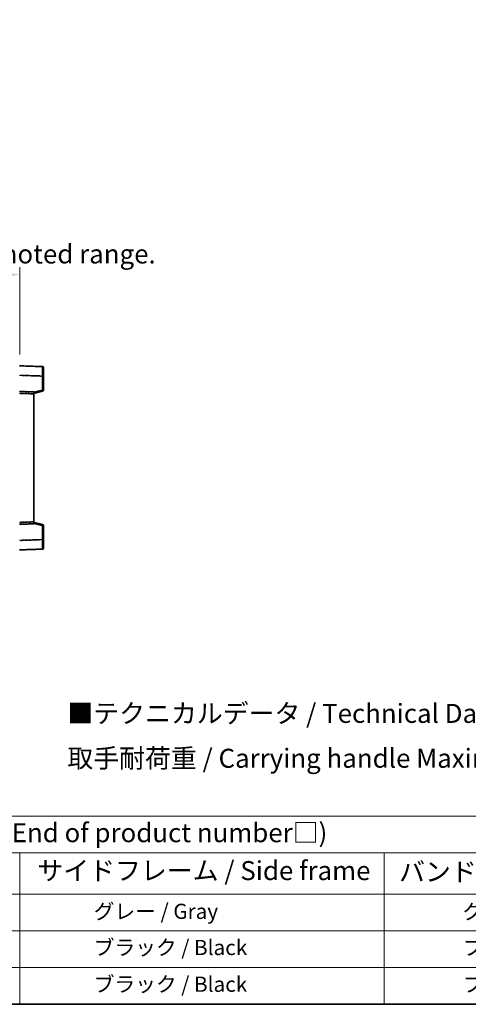
# Model space of a CAD drawing. Units: millimetres. Extents: x 5 to 10241, y 3 to 1268.
# Drawn here: x 457 to 693, y 3 to 522 of the extents above; entities that cross this region are included whole.
import ezdxf

# ---------------------------------------------------------------- set-up
doc = ezdxf.new("R2010")
doc.units = ezdxf.units.MM
doc.linetypes.add('LONG_DASH_DOTTED', pattern=[0.61, 0.48, -0.06, 0.01, -0.06])
for name, color, linetype, lineweight in [('Border (ISO)', 7, 'Continuous', 35), ('Dimension (ISO)', 7, 'Continuous', 18), ('Overlay (ISO)', 7, 'LONG_DASH_DOTTED', 35), ('Symbol (ISO)', 7, 'Continuous', 18), ('Visible (ISO)', 7, 'Continuous', 35), ('Visible Narrow (ISO)', 7, 'Continuous', 25)]:
    doc.layers.add(name, color=color, linetype=linetype, lineweight=lineweight)
doc.styles.add('Note Text (TK)', font='MS PGothic.ttf')
doc.styles.add('Note Text (TK2)', font='MS PGothic.ttf')
doc.dimstyles.new('Default - Method 1b (TK)', dxfattribs={"dimscale": 4, "dimtxt": 2.5, "dimasz": 2.5, "dimexe": 1, "dimexo": 1.5, "dimgap": 1, "dimtad": 1, "dimtoh": 1, "dimrnd": 1e-08, "dimdsep": 46, "dimtxsty": 'Note Text (TK)', "dimcen": 0.09, "dimdle": 5, "dimclrd": 100, "dimclre": 100, "dimclrt": 7, "dimadec": 1, "dimazin": 1, "dimtfac": 1, "dimtmove": 0, "dimatfit": 3, "dimfxl": 0, "dimtolj": 1, "dimlwd": -1, "dimlwe": -1, "dimarcsym": 0})

# ---------------------------------------------------------------- blocks, each defined once
blk = doc.blocks.new('図面枠 tk図枠')
at = {"layer": 'Border (ISO)'}
blk.add_line((14.5, 8), (405.5, 8), dxfattribs=at)
blk = doc.blocks.new('テーブル1')
at = {"layer": 'Symbol (ISO)'}
for p, q in [((14.5, 32.76), (224.5, 32.76)), ((14.5, 27.94), (224.5, 27.94)), ((127.5, 27.94), (127.5, 22.5)), ((175.5, 27.94), (175.5, 22.5)), ((14.5, 22.5), (224.5, 22.5)), ((127.5, 22.5), (127.5, 8)), ((175.5, 22.5), (175.5, 8)), ((14.5, 17.67), (224.5, 17.67)), ((14.5, 12.83), (224.5, 12.83)), ((14.5, 8), (224.5, 8))]:
    blk.add_line(p, q, dxfattribs=at)
at = {"layer": 'Symbol (ISO)', "color": 7, "attachment_point": 7}
for s, insert, char_height, style in [('色仕様（型番末尾□） / Color type (End of product number□)', (71.12, 28.57), 2.5, 'Note Text (TK)'), ('サイドフレーム / Side frame', (129.82, 23.58), 2.5, 'Note Text (TK)'), ('バンド取手 / Carrying handle', (177.47, 23.43), 2.5, 'Note Text (TK)'), ('              グレー / Gray', (128.7, 18.62), 2, 'Note Text (TK2)'), ('               グレー / Gray', (176.7, 18.62), 2, 'Note Text (TK2)'), ('              ブラック / Black', (128.7, 13.86), 2, 'Note Text (TK2)'), ('               ブラック / Black', (176.7, 13.86), 2, 'Note Text (TK2)'), ('              ブラック / Black', (128.7, 9.02), 2, 'Note Text (TK2)'), ('               ブラック / Black', (176.7, 9.02), 2, 'Note Text (TK2)')]:
    blk.add_mtext(s, dxfattribs=dict(at, insert=insert, char_height=char_height, style=style))
blk = doc.blocks.new('*D38')
at = {"layer": 'Defpoints', "color": 0, "transparency": 16777216}
for p in [(456.8, 387.74), (139.3, 340.49), (456.8, 339.74)]:
    blk.add_point(p, dxfattribs=at)
at = {"layer": 'Dimension (ISO)', "color": 100, "transparency": 16777216}
for p, q in [((139.3, 346.49), (139.3, 391.74)), ((456.8, 345.74), (456.8, 391.74)), ((149.3, 387.74), (446.8, 387.74))]:
    blk.add_line(p, q, dxfattribs=at)
for points in [[(149.3, 389.41), (149.3, 386.08), (139.3, 387.74)], [(446.8, 389.41), (446.8, 386.08), (456.8, 387.74)]]:
    blk.add_solid(points, dxfattribs=at)
at = {"layer": 'Dimension (ISO)', "color": 7, "transparency": 16777216, "insert": (89.07, 406.98), "char_height": 10, "attachment_point": 4, "style": 'Note Text (TK)'}
blk.add_mtext('\\A1; \\fＭＳ Ｐゴシック|b0|i0;\\H10.0000;* バンド取手は任意の位置に固定できます。\\P\\fＭＳ Ｐゴシック|b0|i0;\\H10.0000;* Carrying handle location can be freely affixed within denoted range.', dxfattribs=at)

msp = doc.modelspace()

# ---------------------------------------------------------------- linework, layer by layer
at = {"layer": 'Overlay (ISO)', "ltscale": 1.941312}
for p, q in [((468.8133, 339.3227), (456.7959, 339.7423)), ((468.8133, 339.3227), (456.7959, 339.7423)), ((456.7959, 242.7423), (468.8133, 243.162)), ((456.7959, 242.7423), (468.8133, 243.162))]:
    msp.add_line(p, q, dxfattribs=at)
at = {"layer": 'Overlay (ISO)', "ltscale": 1.139803}
for p, q in [((469.2959, 338.823), (469.2959, 334.3257)), ((469.2959, 338.823), (469.2959, 334.3257)), ((469.2959, 248.1589), (469.2959, 243.6617)), ((469.2959, 248.1589), (469.2959, 243.6617))]:
    msp.add_line(p, q, dxfattribs=at)
at = {"layer": 'Overlay (ISO)', "ltscale": 1.747171}
for p, q in [((457.3967, 334.7244), (468.2124, 334.3467)), ((457.3967, 334.7244), (468.2124, 334.3467)), ((468.2124, 248.1379), (457.3967, 247.7603)), ((468.2124, 248.1379), (457.3967, 247.7603))]:
    msp.add_line(p, q, dxfattribs=at)
at = {"layer": 'Overlay (ISO)', "ltscale": 1.076593}
for p, q in [((468.8133, 333.955), (468.8133, 327.2821)), ((468.8133, 333.955), (468.8133, 327.2821)), ((468.8133, 255.2026), (468.8133, 248.5296)), ((468.8133, 255.2026), (468.8133, 248.5296))]:
    msp.add_line(p, q, dxfattribs=at)
at = {"layer": 'Overlay (ISO)', "ltscale": 0.111419}
for p, q in [((468.8516, 334.3257), (469.2944, 334.3257)), ((468.8516, 334.3257), (469.2944, 334.3257)), ((469.2944, 326.9114), (468.8516, 326.9114)), ((469.2944, 326.9114), (468.8516, 326.9114)), ((468.8516, 255.5733), (469.2944, 255.5733)), ((468.8516, 255.5733), (469.2944, 255.5733)), ((468.8516, 248.1589), (469.2944, 248.1589)), ((468.8516, 248.1589), (469.2944, 248.1589))]:
    msp.add_line(p, q, dxfattribs=at)
at = {"layer": 'Overlay (ISO)', "ltscale": 1.196225}
for p, q in [((469.2959, 326.9114), (469.2959, 334.3257)), ((469.2959, 326.9114), (469.2959, 334.3257)), ((469.2959, 248.1589), (469.2959, 255.5733)), ((469.2959, 248.1589), (469.2959, 255.5733))]:
    msp.add_line(p, q, dxfattribs=at)
at = {"layer": 'Overlay (ISO)', "ltscale": 0.677488}
for p, q in [((468.5874, 326.8535), (464.5217, 325.8119)), ((468.5874, 326.8535), (464.5217, 325.8119)), ((464.5217, 256.6728), (468.5874, 255.6311)), ((464.5217, 256.6728), (468.5874, 255.6311))]:
    msp.add_line(p, q, dxfattribs=at)
at = {"layer": 'Overlay (ISO)', "ltscale": 1.211521}
for p, q in [((464.2959, 325.9804), (456.7959, 326.2423)), ((464.2959, 325.9804), (456.7959, 326.2423)), ((456.7959, 256.2423), (464.2959, 256.5042)), ((456.7959, 256.2423), (464.2959, 256.5042))]:
    msp.add_line(p, q, dxfattribs=at)
at = {"layer": 'Overlay (ISO)', "ltscale": 1.090359}
for p, q in [((457.1709, 325.2298), (463.9209, 324.9941)), ((457.1709, 325.2298), (463.9209, 324.9941)), ((463.9209, 257.4905), (457.1709, 257.2548)), ((463.9209, 257.4905), (457.1709, 257.2548))]:
    msp.add_line(p, q, dxfattribs=at)
at = {"layer": 'Overlay (ISO)', "ltscale": 0.770548}
for p, q in [((464.2959, 325.2423), (468.92, 326.427)), ((464.2959, 325.2423), (468.92, 326.427)), ((468.92, 256.0576), (464.2959, 257.2423)), ((468.92, 256.0576), (464.2959, 257.2423))]:
    msp.add_line(p, q, dxfattribs=at)
at = {"layer": 'Overlay (ISO)', "ltscale": 0.253212}
for p, q in [((464.2959, 325.9804), (464.2959, 324.981)), ((464.2959, 325.9804), (464.2959, 324.981)), ((464.2959, 257.5036), (464.2959, 256.5042)), ((464.2959, 257.5036), (464.2959, 256.5042))]:
    msp.add_line(p, q, dxfattribs=at)
at = {"layer": 'Overlay (ISO)', "ltscale": 13.827337}
msp.add_line((464.2959, 257.5036), (464.2959, 324.981), dxfattribs=at)
msp.add_line((464.2959, 257.5036), (464.2959, 324.981), dxfattribs=at)
at = {"layer": 'Overlay (ISO)', "ltscale": 0.12381}
for centre, start, end in [((468.7959, 338.823), 0, 88), ((468.7959, 338.823), 0, 88), ((468.7959, 243.6617), 272, 0), ((468.7959, 243.6617), 272, 0)]:
    msp.add_arc(centre, 0.5, start, end, dxfattribs=at)
at = {"layer": 'Overlay (ISO)', "ltscale": 0.106392}
for centre, start, end in [((468.7959, 326.9114), 284.37, 0), ((468.7959, 326.9114), 284.37, 0), ((468.7959, 255.5733), 0, 75.63), ((468.7959, 255.5733), 0, 75.63)]:
    msp.add_arc(centre, 0.5, start, end, dxfattribs=at)
at = {"layer": 'Overlay (ISO)', "ltscale": 1.139721}
for centre, major_axis, start_param, end_param in [((468.7959, 334.3202), (-0.0174, -5.0024), 1.65038371, 3.06300424), ((468.7959, 334.3202), (-0.0174, -5.0024), 1.65038371, 3.06300424), ((468.7959, 248.1644), (0.0174, -5.0024), 0.07858843, 1.49120895), ((468.7959, 248.1644), (0.0174, -5.0024), 0.07858843, 1.49120895)]:
    msp.add_ellipse(centre, major_axis=major_axis, ratio=0.00348438, start_param=start_param, end_param=end_param, dxfattribs=at)
at = {"layer": 'Overlay (ISO)', "ltscale": 0.113325}
for centre, major_axis, start_param, end_param in [((468.7959, 326.9114), (0.1241, -0.4844), 0.07810674, 1.48402803), ((468.7959, 326.9114), (0.1241, -0.4844), 0.07810674, 1.48402803), ((468.7959, 255.5733), (0.1241, 0.4844), 4.79915728, 6.20507857), ((468.7959, 255.5733), (0.1241, 0.4844), 4.79915728, 6.20507857)]:
    msp.add_ellipse(centre, major_axis=major_axis, ratio=0.03380887, start_param=start_param, end_param=end_param, dxfattribs=at)
at = {"layer": 'Visible (ISO)'}
for p, q in [((468.8133, 339.3227), (456.7959, 339.7423)), ((469.2959, 338.823), (469.2959, 334.3257)), ((469.2959, 326.9114), (469.2959, 334.3257)), ((464.2959, 325.9804), (456.7959, 326.2423)), ((464.2959, 325.2423), (468.92, 326.427)), ((464.2959, 325.9804), (464.2959, 324.981)), ((464.2959, 257.5036), (464.2959, 324.981)), ((456.7959, 256.2423), (464.2959, 256.5042)), ((464.2959, 257.5036), (464.2959, 256.5042)), ((468.92, 256.0576), (464.2959, 257.2423)), ((469.2959, 248.1589), (469.2959, 255.5733)), ((469.2959, 248.1589), (469.2959, 243.6617)), ((456.7959, 242.7423), (468.8133, 243.162))]:
    msp.add_line(p, q, dxfattribs=at)
for centre, start, end in [((468.7959, 338.823), 0, 88), ((468.7959, 326.9114), 284.37, 0), ((468.7959, 255.5733), 0, 75.63), ((468.7959, 243.6617), 272, 0)]:
    msp.add_arc(centre, 0.5, start, end, dxfattribs=at)
at = {"layer": 'Visible Narrow (ISO)'}
for p, q in [((456.7959, 334.7454), (468.8133, 334.3257)), ((468.8133, 334.3257), (469.2959, 334.3257)), ((468.8133, 334.3257), (468.8133, 326.9114)), ((468.8133, 326.9114), (464.2959, 325.754)), ((469.2959, 326.9114), (468.8133, 326.9114)), ((456.7959, 325.2429), (464.2959, 324.981)), ((464.2959, 257.5036), (456.7959, 257.2417)), ((464.2959, 256.7306), (468.8133, 255.5733)), ((468.8133, 255.5733), (469.2959, 255.5733)), ((468.8133, 255.5733), (468.8133, 248.1589)), ((468.8133, 248.1589), (456.7959, 247.7393)), ((468.8133, 248.1589), (469.2959, 248.1589))]:
    msp.add_line(p, q, dxfattribs=at)
for centre, major_axis, ratio, start_param, end_param in [((468.7959, 334.3202), (-0.0174, -5.0024), 0.00348438, 1.5719048, 3.14148316), ((468.7959, 326.9114), (0.1241, -0.4844), 0.03380887, 0, 1.56213477), ((468.7959, 255.5733), (0.1241, 0.4844), 0.03380887, 4.72105054, 6.28318531), ((468.7959, 248.1644), (0.0174, -5.0024), 0.00348438, 0.00010951, 1.56968786)]:
    msp.add_ellipse(centre, major_axis=major_axis, ratio=ratio, start_param=start_param, end_param=end_param, dxfattribs=at)

# ---------------------------------------------------------------- block references
at = {"xscale": 4, "yscale": 4, "zscale": 4}
for name in ['図面枠 tk図枠', 'テーブル1']:
    msp.add_blockref(name, (-53.1747, -28.6664), dxfattribs=at)

# ---------------------------------------------------------------- texts
at = {"layer": 'Symbol (ISO)', "color": 7, "insert": (481.9131, 144.7882), "char_height": 10, "width": 326.6082, "attachment_point": 4, "line_spacing_factor": 1.418182, "style": 'Note Text (TK)'}
msp.add_mtext('{\\fＭＳ Ｐゴシック|b0|i0;■テクニカルデータ / Technical Data■\\P\\fＭＳ Ｐゴシック|b0|i0;取手耐荷重 / Carrying handle Maximum load : 20kgf}', dxfattribs=at)

# ---------------------------------------------------------------- dimensions: what is measured, and where the dimension line sits
at = {"layer": 'Dimension (ISO)', "color": 100, "true_color": 0x00ff3f}
dim = msp.add_linear_dim(base=(456.7959, 387.7423), p1=(139.2959, 340.4923), p2=(456.7959, 339.7423), text=' \\fＭＳ Ｐゴシック|b0|i0;\\H10.0000;* バンド取手は任意の位置に固定できます。\\P\\fＭＳ Ｐゴシック|b0|i0;\\H10.0000;* Carrying handle location can be freely affixed within denoted range.', dimstyle='Default - Method 1b (TK)', override={"dimgap": 1, "dimtoh": 0, "dimdec": 2, "dimtol": 0, "dimlim": 0, "dimtp": 0, "dimtm": 0, "dimtdec": 2, "dimtofl": 0, "dimatfit": 1}, dxfattribs=at)
dim.commit()
dim.dimension.update_dxf_attribs({"geometry": '*D38', "text_midpoint": (298.0459, 387.7423), "dimtype": 160})

doc.saveas('drawing.dxf')
